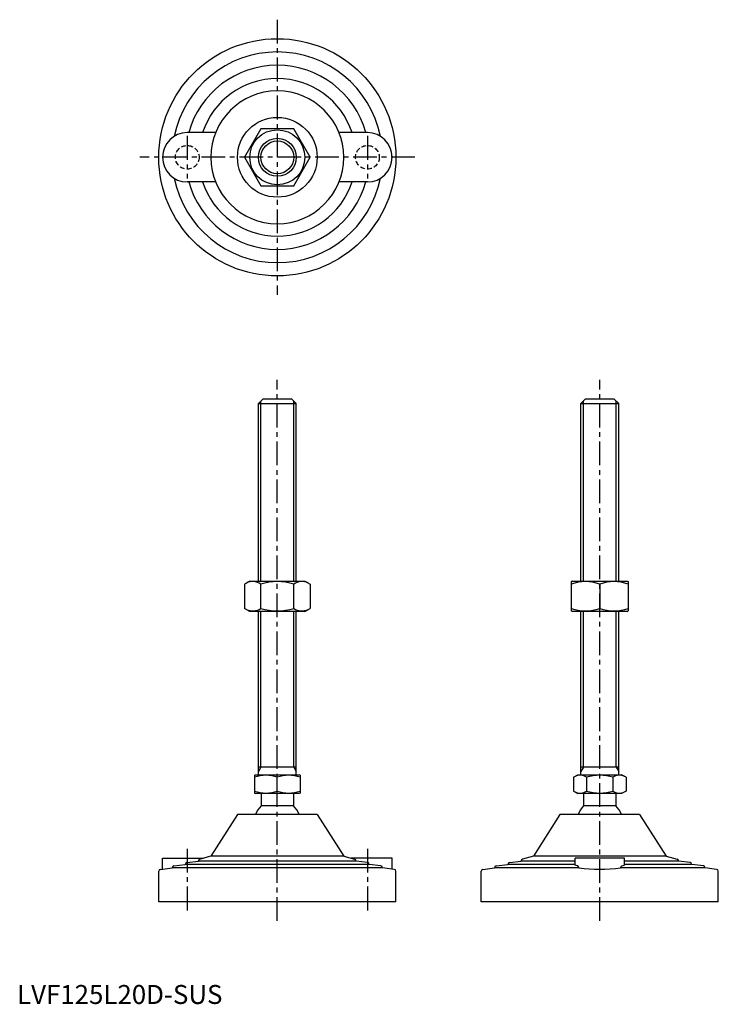
# Model space of a CAD drawing. Extents: x 1 to 370, y 0 to 519.
import ezdxf

# ---------------------------------------------------------------- set-up
doc = ezdxf.new("R2010")
doc.units = 0
doc.header["$LTSCALE"] = 10
doc.header["$MEASUREMENT"] = 0
doc.linetypes.add('CENTER', pattern=[2, 1.25, -0.25, 0.25, -0.25])
doc.linetypes.add('HIDDEN', pattern=[0.375, 0.25, -0.125])
doc.layers.get('0').update_dxf_attribs({"linetype": 'CONTINUOUS'})
for name, color, linetype in [('1', 1, 'CENTER'), ('2', 2, 'HIDDEN'), ('3', 3, 'CONTINUOUS')]:
    doc.layers.add(name, color=color, linetype=linetype)
doc.styles.add('Standard1', font='ARIAL.TTF')

msp = doc.modelspace()

# ---------------------------------------------------------------- linework, layer by layer
for p, q in [((104.69, 459.1), (89.69, 459.1)), ((128.53, 461.1), (119.87, 446.1)), ((145.85, 461.1), (128.53, 461.1)), ((154.51, 446.1), (145.85, 461.1)), ((184.69, 459.1), (169.68, 459.1)), ((119.87, 446.1), (128.53, 431.1)), ((145.85, 431.1), (154.51, 446.1)), ((104.69, 433.1), (89.69, 433.1)), ((128.53, 431.1), (145.85, 431.1)), ((184.69, 433.1), (169.68, 433.1)), ((127.19, 316.31), (129.69, 318.81)), ((129.69, 318.81), (144.69, 318.81)), ((144.69, 318.81), (147.19, 316.31)), ((297.16, 316.31), (299.66, 318.81)), ((299.66, 318.81), (314.66, 318.81)), ((314.66, 318.81), (317.16, 316.31)), ((127.19, 316.31), (147.19, 316.31)), ((127.19, 222.81), (127.19, 316.31)), ((147.19, 222.81), (147.19, 316.31)), ((297.16, 222.81), (297.16, 316.31)), ((297.16, 316.31), (317.16, 316.31)), ((317.16, 222.81), (317.16, 316.31)), ((122.69, 222.81), (119.87, 221.18)), ((119.87, 221.18), (119.87, 208.44)), ((122.69, 222.81), (151.69, 222.81)), ((128.53, 208.44), (128.53, 221.18)), ((145.85, 208.44), (145.85, 221.18)), ((151.69, 222.81), (154.51, 221.18)), ((154.51, 221.18), (154.51, 208.44)), ((292.66, 222.81), (292.16, 222.52)), ((292.16, 222.52), (292.16, 207.1)), ((292.66, 222.81), (321.66, 222.81)), ((307.16, 221.18), (307.16, 208.44)), ((321.66, 222.81), (322.16, 222.52)), ((322.16, 222.52), (322.16, 207.1)), ((122.69, 206.81), (119.87, 208.44)), ((151.69, 206.81), (154.51, 208.44)), ((151.69, 206.81), (122.69, 206.81)), ((127.19, 120.81), (127.19, 206.81)), ((147.19, 120.81), (147.19, 206.81)), ((292.66, 206.81), (292.16, 207.1)), ((321.66, 206.81), (292.66, 206.81)), ((297.16, 120.81), (297.16, 206.81)), ((317.16, 120.81), (317.16, 206.81)), ((321.66, 206.81), (322.16, 207.1)), ((147.19, 124.81), (127.19, 124.81)), ((317.16, 124.81), (297.16, 124.81)), ((125.19, 120.52), (125.69, 120.81)), ((125.19, 120.52), (125.19, 111.1)), ((125.69, 120.81), (148.69, 120.81)), ((137.19, 112.17), (137.19, 119.45)), ((149.19, 120.52), (148.69, 120.81)), ((149.19, 120.52), (149.19, 111.1)), ((293.3, 119.45), (295.66, 120.81)), ((293.3, 119.45), (293.3, 112.17)), ((295.66, 120.81), (318.66, 120.81)), ((300.23, 119.45), (300.23, 112.17)), ((314.09, 119.45), (314.09, 112.17)), ((321.01, 119.45), (318.66, 120.81)), ((321.01, 119.45), (321.01, 112.17)), ((125.19, 111.1), (125.69, 110.81)), ((148.69, 110.81), (125.69, 110.81)), ((128.69, 110.81), (128.69, 104.31)), ((145.69, 110.81), (145.69, 104.31)), ((149.19, 111.1), (148.69, 110.81)), ((293.3, 112.17), (295.66, 110.81)), ((318.66, 110.81), (295.66, 110.81)), ((298.66, 110.81), (298.66, 104.31)), ((315.66, 110.81), (315.66, 104.31)), ((321.01, 112.17), (318.66, 110.81)), ((145.69, 104.31), (128.69, 104.31)), ((315.66, 104.31), (298.66, 104.31)), ((116.19, 99.81), (102.19, 77.81)), ((158.19, 99.81), (116.19, 99.81)), ((158.19, 99.81), (172.19, 77.81)), ((286.16, 99.81), (272.16, 77.81)), ((328.16, 99.81), (286.16, 99.81)), ((328.16, 99.81), (342.16, 77.81)), ((76.69, 76.81), (98.26, 76.81)), ((76.69, 71.07), (76.69, 76.81)), ((82.56, 72.7), (88.69, 73.48)), ((88.69, 73.48), (88.69, 73.49)), ((185.69, 73.48), (88.69, 73.48)), ((89.56, 74.49), (95.69, 75.27)), ((95.69, 75.27), (95.69, 75.38)), ((178.69, 75.27), (95.69, 75.27)), ((102.19, 77.81), (96.44, 76.35)), ((172.19, 77.81), (102.19, 77.81)), ((172.19, 77.81), (177.93, 76.35)), ((197.69, 76.81), (176.12, 76.81)), ((178.69, 75.27), (178.69, 75.38)), ((184.81, 74.49), (178.69, 75.27)), ((185.69, 73.48), (185.69, 73.49)), ((191.81, 72.7), (185.69, 73.48)), ((197.69, 71.07), (197.69, 76.81)), ((252.53, 72.7), (258.66, 73.48)), ((258.66, 73.48), (258.66, 73.49)), ((294.16, 73.48), (258.66, 73.48)), ((259.53, 74.49), (265.66, 75.27)), ((265.66, 75.27), (265.66, 75.38)), ((294.16, 75.27), (265.66, 75.27)), ((272.16, 77.81), (266.41, 76.35)), ((342.16, 77.81), (272.16, 77.81)), ((294.16, 73.39), (294.16, 76.81)), ((320.16, 76.81), (294.16, 76.81)), ((320.16, 73.39), (320.16, 76.81)), ((348.66, 75.27), (320.16, 75.27)), ((355.66, 73.48), (320.16, 73.48)), ((342.16, 77.81), (347.9, 76.35)), ((348.66, 75.27), (348.66, 75.38)), ((354.78, 74.49), (348.66, 75.27)), ((355.66, 73.48), (355.66, 73.49)), ((361.78, 72.7), (355.66, 73.48)), ((74.69, 53.81), (74.69, 69.93)), ((75.56, 70.92), (81.69, 71.7)), ((81.69, 71.7), (81.69, 71.71)), ((192.69, 71.7), (81.69, 71.7)), ((192.69, 71.7), (192.69, 71.71)), ((198.81, 70.92), (192.69, 71.7)), ((199.69, 53.81), (199.69, 69.93)), ((244.66, 53.81), (244.66, 69.93)), ((245.53, 70.92), (251.66, 71.7)), ((251.66, 71.7), (251.66, 71.71)), ((296.14, 71.7), (251.66, 71.7)), ((362.66, 71.7), (318.18, 71.7)), ((362.66, 71.7), (362.66, 71.71)), ((368.78, 70.92), (362.66, 71.7)), ((369.66, 53.81), (369.66, 69.93)), ((199.69, 53.81), (74.69, 53.81)), ((369.66, 53.81), (244.66, 53.81))]:
    msp.add_line(p, q)
at = {"flags": 128}
for points in [[(295.56, 72.7), (294.75, 72.93), (294.27, 73.19), (294.16, 73.39)], [(318.75, 72.7), (319.57, 72.93), (320.05, 73.19), (320.16, 73.39)]]:
    msp.add_lwpolyline(points, dxfattribs=at)
for radius in [62.5, 21, 14.5, 10]:
    msp.add_circle((137.19, 446.1), radius)
for centre, radius, start, end in [((137.19, 446.1), 55.5, 11.4537, 168.5463), ((137.19, 446.1), 48.5, 15.5477, 164.4523), ((137.19, 446.1), 41.5, 18.2554, 161.7446), ((137.19, 446.1), 35, 0, 180), ((89.69, 446.1), 13, 90, 270), ((184.69, 446.1), 13, 270, 90), ((137.19, 446.1), 35, 180, 0), ((137.19, 446.1), 55.5, 191.4537, 348.5463), ((137.19, 446.1), 48.5, 195.5477, 344.4523), ((137.19, 446.1), 41.5, 198.2554, 341.7446), ((124.2, 214.86), 7.67, 124.3842, 124.3842), ((124.2, 214.77), 7.67, 235.6158, 235.6158), ((124.2, 214.86), 7.67, 55.6158, 115.6158), ((137.19, 193.86), 28.66, 72.412, 107.588), ((150.18, 214.86), 7.67, 55.6158, 55.6158), ((150.18, 214.77), 7.67, 304.3842, 304.3842), ((150.18, 214.86), 7.67, 64.3842, 124.3842), ((299.66, 200.86), 21.66, 69.7438, 110.2562), ((314.66, 200.86), 21.66, 69.7438, 110.2562), ((124.2, 214.77), 7.67, 244.3842, 304.3842), ((137.19, 235.76), 28.66, 252.412, 287.588), ((150.18, 214.77), 7.67, 235.6158, 295.6158), ((299.66, 228.76), 21.66, 249.7438, 290.2562), ((314.66, 228.76), 21.66, 249.7438, 290.2562), ((131.19, 103.19), 17.33, 69.7438, 110.2562), ((143.19, 103.19), 17.33, 69.7438, 110.2562), ((296.77, 114.39), 6.13, 55.6158, 115.6158), ((307.16, 97.59), 22.93, 72.412, 107.588), ((317.55, 114.39), 6.13, 64.3842, 124.3842), ((131.19, 128.43), 17.33, 249.7438, 290.2562), ((143.19, 128.43), 17.33, 249.7438, 290.2562), ((296.77, 117.23), 6.13, 244.3842, 304.3842), ((307.16, 134.03), 22.93, 252.412, 287.588), ((317.55, 117.23), 6.13, 235.6158, 295.6158), ((137.19, 95.48), 12.25, 133.8799, 159.3017), ((137.19, 95.48), 12.25, 20.6983, 46.1201), ((307.16, 95.48), 12.25, 133.8799, 159.3017), ((307.16, 95.48), 12.25, 20.6983, 46.1201), ((82.69, 71.71), 1, 97.2532, 180), ((89.69, 73.49), 1, 97.2532, 180), ((96.69, 75.38), 1, 104.2811, 180), ((177.69, 75.38), 1, 0, 75.7189), ((184.69, 73.49), 1, 0, 82.7468), ((191.69, 71.71), 1, 0, 82.7468), ((252.66, 71.71), 1, 97.2532, 180), ((259.66, 73.49), 1, 97.2532, 180), ((266.66, 75.38), 1, 104.2811, 180), ((295.18, 71.82), 0.962, 353.1423, 66.5641), ((319.13, 71.82), 0.962, 113.4359, 186.8577), ((347.66, 75.38), 1, 0, 75.7189), ((354.66, 73.49), 1, 0, 82.7468), ((361.66, 71.71), 1, 0, 82.7468), ((75.69, 69.93), 1, 97.2532, 180), ((198.69, 69.93), 1, 360, 82.7468), ((245.66, 69.93), 1, 97.2532, 180), ((307.16, 161.05), 90.03, 262.968, 277.032), ((368.66, 69.93), 1, 360, 82.7468)]:
    msp.add_arc(centre, radius, start, end)
at = {"layer": '1'}
for p, q in [((137.19, 518.6), (137.19, 373.6)), ((89.69, 457.35), (89.69, 434.85)), ((184.69, 457.35), (184.69, 434.85)), ((209.69, 446.1), (64.69, 446.1)), ((137.19, 43.81), (137.19, 328.81)), ((307.16, 43.81), (307.16, 328.81)), ((89.69, 81.81), (89.69, 48.81)), ((184.69, 81.81), (184.69, 48.81))]:
    msp.add_line(p, q, dxfattribs=at)
at = {"layer": '2'}
for centre in [(89.69, 446.1), (184.69, 446.1)]:
    msp.add_circle(centre, 6.25, dxfattribs=at)
at = {"layer": '3'}
for p, q in [((128.54, 222.81), (128.54, 317.66)), ((145.84, 222.81), (145.84, 317.66)), ((298.51, 222.81), (298.51, 317.66)), ((315.81, 222.81), (315.81, 317.66)), ((128.54, 124.81), (128.54, 206.81)), ((145.84, 124.81), (145.84, 206.81)), ((298.51, 124.81), (298.51, 206.81)), ((315.81, 124.81), (315.81, 206.81)), ((128.54, 124.81), (127.19, 122.47)), ((145.84, 124.81), (147.19, 122.47)), ((298.51, 124.81), (297.16, 122.47)), ((315.81, 124.81), (317.16, 122.47))]:
    msp.add_line(p, q, dxfattribs=at)
msp.add_circle((137.19, 446.1), 8.65, dxfattribs=at)

# ---------------------------------------------------------------- texts
at = {"color": 3, "style": 'Standard1'}
msp.add_text('LVF125L20D-SUS', height=10, dxfattribs=at).set_placement((0, 0))

doc.saveas('drawing.dxf')
